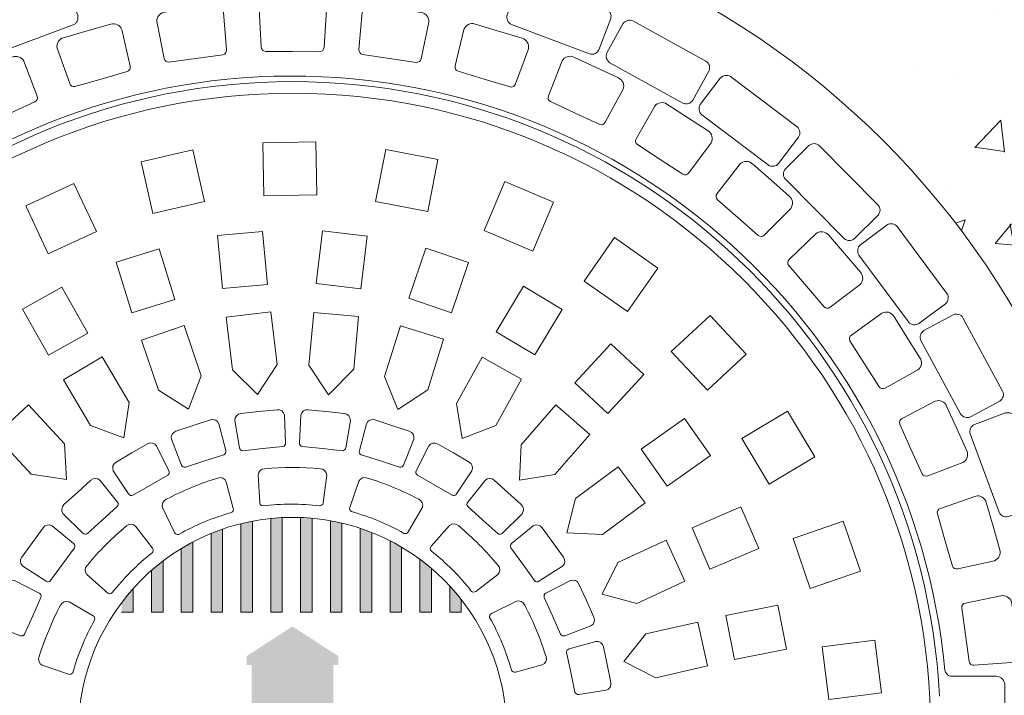
# Model space of a CAD drawing. Units: millimetres. Extents: x 106059 to 161190, y -12413 to 23989.
# Drawn here: x 160281 to 160652, y -11594 to -11339 of the extents above; entities that cross this region are included whole.
import ezdxf

# ---------------------------------------------------------------- set-up
doc = ezdxf.new("R2010")
doc.units = ezdxf.units.MM
doc.layers.add('Akas lūkas pārsedze', color=7, linetype='Continuous', lineweight=13)
doc.layers.add('Apbetonējums', color=7, linetype='Continuous', lineweight=13)

# ---------------------------------------------------------------- blocks, each defined once
blk = doc.blocks.new('Akas lukas parsedze_G_2')
at = {"layer": 'Akas lūkas pārsedze', "lineweight": 0, "ltscale": 5}
h = blk.add_hatch(color=256, dxfattribs=at)
h.dxf.hatch_style = 1
edge = h.paths.add_edge_path()
edge.add_arc((142563.72, 106.82), 22.05, 131.6004, 149.5773)
edge.add_line((142544.7, 117.99), (142544.7, 114.44))
edge.add_line((142544.7, 114.44), (142549.07, 114.44))
edge.add_line((142549.07, 114.44), (142549.07, 123.32))
edge = h.paths.add_edge_path()
edge.add_arc((142575.44, 110.82), 27.42, 123.3055, 135.1255)
edge.add_line((142556.01, 130.17), (142556.01, 114.44))
edge.add_line((142556.01, 114.44), (142560.38, 114.44))
edge.add_line((142560.38, 114.44), (142560.38, 133.74))
edge = h.paths.add_edge_path()
edge.add_arc((142609.21, 69.44), 80.73, 117.7825, 121.3529)
edge.add_line((142567.2, 138.39), (142567.2, 114.44))
edge.add_line((142567.2, 114.44), (142571.57, 114.44))
edge.add_line((142571.57, 114.44), (142571.57, 140.87))
edge = h.paths.add_edge_path()
edge.add_arc((142609.21, 69.44), 80.73, 109.0728, 112.3932)
edge.add_line((142578.45, 144.09), (142578.45, 114.44))
edge.add_line((142578.45, 114.44), (142582.82, 114.44))
edge.add_line((142582.82, 114.44), (142582.82, 145.75))
edge = h.paths.add_edge_path()
edge.add_arc((142609.21, 69.44), 80.73, 100.8024, 103.9818)
edge.add_line((142589.7, 147.79), (142589.7, 114.44))
edge.add_line((142589.7, 114.44), (142594.07, 114.44))
edge.add_line((142594.07, 114.44), (142594.07, 148.75))
edge = h.paths.add_edge_path()
edge.add_arc((142592.12, 268.85), 119.42, 274.2414, 276.3496, ccw=False)
edge.add_line((142600.95, 149.75), (142600.95, 114.44))
edge.add_line((142600.95, 114.44), (142605.32, 114.44))
edge.add_line((142605.32, 114.44), (142605.32, 150.16))
edge = h.paths.add_edge_path()
edge.add_arc((142609.21, 69.44), 80.73, 84.7632, 87.8749)
edge.add_line((142612.2, 150.12), (142612.2, 114.44))
edge.add_line((142612.2, 114.44), (142616.57, 114.44))
edge.add_line((142616.57, 114.44), (142616.57, 149.84))
edge = h.paths.add_edge_path()
edge.add_arc((142609.21, 69.44), 80.73, 76.6665, 79.8382)
edge.add_line((142623.45, 148.91), (142623.45, 114.44))
edge.add_line((142623.45, 114.44), (142627.82, 114.44))
edge.add_line((142627.82, 114.44), (142627.82, 148))
edge = h.paths.add_edge_path()
edge.add_arc((142609.21, 69.44), 80.73, 68.2865, 71.5924)
edge.add_line((142634.7, 146.05), (142634.7, 114.44))
edge.add_line((142634.7, 114.44), (142639.07, 114.44))
edge.add_line((142639.07, 114.44), (142639.07, 144.45))
edge = h.paths.add_edge_path()
edge.add_arc((142609.21, 69.44), 80.73, 59.3819, 62.9272)
edge.add_line((142645.95, 141.33), (142645.95, 114.44))
edge.add_line((142645.95, 114.44), (142650.32, 114.44))
edge.add_line((142650.32, 114.44), (142650.32, 138.92))
edge = h.paths.add_edge_path()
edge.add_arc((142609.21, 69.44), 80.73, 49.5594, 53.5252)
edge.add_line((142657.2, 134.36), (142657.2, 114.44))
edge.add_line((142657.2, 114.44), (142661.57, 114.44))
edge.add_line((142661.57, 114.44), (142661.57, 130.89))
edge = h.paths.add_edge_path()
edge.add_line((142668.45, 124.29), (142668.45, 114.44))
edge.add_line((142668.45, 114.44), (142672.82, 114.44))
edge.add_line((142672.82, 114.44), (142672.82, 119.15))
edge.add_arc((142609.21, 69.44), 80.73, 38.0004, 42.7927)
at = {"layer": 'Akas lūkas pārsedze', "lineweight": 0, "ltscale": 500, "true_color": 0x000000}
h = blk.add_hatch(color=18, dxfattribs=at)
h.dxf.hatch_style = 1
edge = h.paths.add_edge_path()
edge.add_spline(control_points=[(142593.82, 72.78), (142593.88, 72.1), (142594.02, 71.39), (142594.22, 70.42), (142594.55, 69.63), (142594.88, 68.95), (142595.28, 68.32), (142596.09, 67.28), (142596.77, 66.63), (142597.61, 65.93), (142598.96, 64.86), (142599.77, 64.26)], knot_values=[0, 0, 0, 0, 1, 2, 3, 4, 5, 6, 7, 8, 9, 9, 9, 9], degree=3, periodic=0)
edge.add_line((142599.77, 64.26), (142594.25, 37.76))
edge.add_line((142594.25, 37.76), (142609.18, 37.76))
edge.add_line((142609.18, 37.76), (142624.09, 37.76))
edge.add_line((142624.09, 37.76), (142618.58, 64.26))
edge.add_spline(control_points=[(142618.58, 64.26), (142619.38, 64.86), (142620.73, 65.93), (142621.58, 66.63), (142622.25, 67.28), (142623.07, 68.32), (142623.47, 68.95), (142623.79, 69.63), (142624.12, 70.42), (142624.32, 71.39), (142624.46, 72.1), (142624.52, 72.78)], knot_values=[0, 0, 0, 0, 1, 2, 3, 4, 5, 6, 7, 8, 9, 9, 9, 9], degree=3, periodic=0)
edge.add_line((142624.52, 72.78), (142624.52, 94.56))
edge.add_line((142624.52, 94.56), (142626.46, 94.56))
edge.add_line((142626.46, 94.56), (142626.46, 97.86))
edge.add_line((142626.46, 97.86), (142609.17, 109.04))
edge.add_line((142609.17, 109.04), (142591.88, 97.86))
edge.add_line((142591.88, 97.86), (142591.88, 94.56))
edge.add_line((142591.88, 94.56), (142593.82, 94.56))
edge.add_line((142593.82, 94.56), (142593.82, 72.78))
at = {"layer": 'Akas lūkas pārsedze', "lineweight": 0, "ltscale": 500, "true_color": 0xffffff}
h = blk.add_hatch(color=7, dxfattribs=at)
h.dxf.hatch_style = 1
edge = h.paths.add_edge_path()
edge.add_spline(control_points=[(142602.45, 72.48), (142602.5, 72), (142602.54, 71.72), (142602.59, 71.33), (142602.72, 70.83), (142602.87, 70.33), (142603.08, 69.79), (142603.44, 69.15), (142603.61, 68.85), (142603.94, 68.37), (142604.29, 68.02), (142604.73, 67.59), (142605.09, 67.24), (142606.14, 66.42), (142606.63, 66.03), (142606.93, 65.8), (142607.46, 65.41), (142607.91, 65.06), (142607.94, 65.03), (142607.91, 64.67), (142607.7, 61.97), (142607.33, 57.5), (142606.38, 45.95), (142605.87, 39.04)], knot_values=[0, 0, 0, 0, 1, 2, 3, 4, 5, 6, 7, 8, 9, 10, 11, 12, 13, 14, 15, 16, 17, 18, 19, 20, 21, 21, 21, 21], degree=3, periodic=0)
edge.add_line((142605.87, 39.04), (142622.42, 39.04))
edge.add_line((142622.42, 39.04), (142617.1, 64.82))
edge.add_spline(control_points=[(142617.1, 64.82), (142618.65, 65.99), (142620.23, 67.21), (142621.36, 68.29), (142622.03, 69.11), (142622.41, 69.76), (142622.7, 70.36), (142623.03, 71.52), (142623.14, 72.25), (142623.21, 73.09), (142623.21, 74.06), (142623.21, 74.06)], knot_values=[0, 0, 0, 0, 1, 2, 3, 4, 5, 6, 7, 8, 9, 9, 9, 9], degree=3, periodic=0)
edge.add_line((142623.21, 74.06), (142623.21, 95.84))
edge.add_line((142623.21, 95.84), (142625.12, 95.84))
edge.add_line((142625.12, 95.84), (142625.12, 97.17))
edge.add_line((142625.12, 97.17), (142609.18, 107.47))
edge.add_line((142609.18, 107.47), (142607.83, 106.61))
edge.add_line((142607.83, 106.61), (142600.63, 97.56))
edge.add_line((142600.63, 97.56), (142600.63, 95.19))
edge.add_line((142600.63, 95.19), (142602.45, 95.19))
edge.add_line((142602.45, 95.19), (142602.45, 72.48))
at = {"layer": 'Akas lūkas pārsedze', "lineweight": 0, "ltscale": 5}
for p, q in [((142580.01, 150.17), (142580.01, 150.01)), ((142594.07, 148.75), (142594.07, 114.44)), ((142600.95, 149.75), (142600.95, 114.44)), ((142605.32, 150.16), (142605.32, 114.44)), ((142612.2, 150.12), (142612.2, 114.44)), ((142616.57, 149.84), (142616.57, 114.44)), ((142623.45, 148.91), (142623.45, 114.44)), ((142582.82, 145.75), (142582.82, 114.44)), ((142589.7, 147.79), (142589.7, 114.44)), ((142627.82, 148), (142627.82, 114.44)), ((142634.7, 146.05), (142634.7, 114.44)), ((142578.45, 144.09), (142578.45, 114.44)), ((142639.07, 144.45), (142639.07, 114.44)), ((142645.95, 141.33), (142645.95, 114.44)), ((142567.2, 138.39), (142567.2, 114.44)), ((142571.57, 140.87), (142571.57, 114.44)), ((142650.32, 138.92), (142650.32, 114.44)), ((142560.38, 133.74), (142560.38, 114.44)), ((142657.2, 134.36), (142657.2, 114.44)), ((142556.01, 130.17), (142556.01, 114.44)), ((142661.57, 130.89), (142661.57, 114.44)), ((142549.07, 123.32), (142549.07, 114.44)), ((142668.45, 124.29), (142668.45, 114.44)), ((142672.82, 119.15), (142672.82, 114.44)), ((142544.7, 114.44), (142549.07, 114.44)), ((142556.01, 114.44), (142560.38, 114.44)), ((142567.2, 114.44), (142571.57, 114.44)), ((142578.45, 114.44), (142582.82, 114.44)), ((142589.7, 114.44), (142594.07, 114.44)), ((142600.95, 114.44), (142605.32, 114.44)), ((142612.2, 114.44), (142616.57, 114.44)), ((142623.45, 114.44), (142627.82, 114.44)), ((142634.7, 114.44), (142639.07, 114.44)), ((142645.95, 114.44), (142650.32, 114.44)), ((142657.2, 114.44), (142661.57, 114.44)), ((142668.45, 114.44), (142672.82, 114.44))]:
    blk.add_line(p, q, dxfattribs=at)
for points in [[(142489.14, 338.3), (142493.46, 326.56, 0.37637), (142497.02, 324.94), (142526.52, 335.8, 0.37637), (142528.18, 339.34), (142523.86, 351.08, 0.388248), (142520.31, 352.7), (142490.8, 341.84, 0.37637)], [(142694.53, 351.25), (142690.11, 339.56, 0.37637), (142691.74, 336), (142721.15, 324.89, 0.37637), (142724.72, 326.48), (142729.14, 338.18, 0.388248), (142727.51, 341.73), (142698.1, 352.84, 0.37637)], [(142572.73, 323.17), (142562.57, 321.77, -0.389895), (142560.78, 323.19), (142558, 337.05, -0.397449), (142560.98, 340.63), (142570.15, 341.89), (142579.32, 343.15, -0.397449), (142583.15, 340.52), (142584.23, 326.42, -0.389895), (142582.88, 324.56)], [(142609.21, 325.77), (142598.96, 325.84, -0.389895), (142597.38, 327.5), (142596.61, 341.62, -0.397449), (142600.06, 344.73), (142609.32, 344.68), (142618.58, 344.62, -0.397449), (142621.99, 341.47), (142621.05, 327.36, -0.389895), (142619.46, 325.71)], [(142645.69, 323.16), (142635.55, 324.68, -0.389895), (142634.23, 326.56), (142635.47, 340.64, -0.397449), (142639.33, 343.23), (142648.49, 341.86), (142657.64, 340.49, -0.397449), (142660.57, 336.88), (142657.64, 323.05, -0.389895), (142655.82, 321.65)], [(142536.99, 315.39), (142527.14, 312.56, -0.389895), (142525.16, 313.71), (142520.44, 327.04, -0.397449), (142522.87, 331), (142531.77, 333.56), (142540.67, 336.11, -0.397449), (142544.84, 334.05), (142547.91, 320.25, -0.389895), (142546.84, 318.22)], [(142681.42, 315.39), (142671.6, 318.34, -0.389895), (142670.56, 320.38), (142673.8, 334.14, -0.397449), (142677.99, 336.16), (142686.86, 333.5), (142695.72, 330.83, -0.397449), (142698.11, 326.85), (142693.24, 313.57, -0.389895), (142691.24, 312.44)], [(142733.77, 336.24), (142727.73, 325.3, 0.37637), (142728.83, 321.55), (142756.36, 306.36, 0.37637), (142760.12, 307.42), (142766.16, 318.37, 0.388248), (142765.06, 322.12), (142737.53, 337.31, 0.37637)], [(142502.72, 302.61), (142493.37, 298.41, -0.389895), (142491.25, 299.27), (142484.68, 311.79, -0.397449), (142486.53, 316.05), (142494.97, 319.85), (142503.42, 323.65, -0.397449), (142507.83, 322.19), (142512.84, 308.97, -0.389895), (142512.07, 306.81)], [(142715.69, 302.61), (142706.39, 306.92, -0.389895), (142705.65, 309.09), (142710.81, 322.25, -0.397449), (142715.25, 323.65), (142723.64, 319.76), (142732.04, 315.86, -0.397449), (142733.84, 311.57), (142727.12, 299.13, -0.389895), (142724.99, 298.3)], [(142770.47, 315.8), (142762.93, 305.82, 0.37637), (142763.49, 301.96), (142788.58, 283.01, 0.37637), (142792.46, 283.52), (142799.99, 293.5, 0.388248), (142799.43, 297.37), (142774.34, 316.32, 0.37637)], [(142747.79, 285.08), (142739.2, 290.68, -0.389895), (142738.77, 292.93), (142745.76, 305.22, -0.397449), (142750.34, 305.97), (142758.1, 300.92), (142765.86, 295.87, -0.397449), (142767.03, 291.37), (142758.61, 280.01, -0.389895), (142756.38, 279.49)], [(142803.89, 290.34), (142795.01, 281.54, 0.37637), (142795.01, 277.63), (142817.15, 255.31, 0.37637), (142821.06, 255.26), (142829.94, 264.07, 0.388248), (142829.93, 267.98), (142807.8, 290.3, 0.37637)], [(142777.07, 263.16), (142769.36, 269.92, -0.389895), (142769.26, 272.21), (142777.92, 283.39, -0.397449), (142782.57, 283.48), (142789.53, 277.38), (142796.49, 271.27, -0.397449), (142797.01, 266.65), (142787.06, 256.6, -0.389895), (142784.77, 256.41)], [(142833.34, 260.39), (142823.3, 252.94, 0.37637), (142822.75, 249.07), (142841.48, 223.82, 0.37637), (142845.35, 223.22), (142855.39, 230.67, 0.388248), (142855.94, 234.54), (142837.21, 259.79, 0.37637)], [(142802.93, 237.3), (142796.26, 245.09, -0.389895), (142796.49, 247.37), (142806.65, 257.2, -0.397449), (142811.27, 256.63), (142817.29, 249.6), (142823.31, 242.56, -0.397449), (142823.16, 237.92), (142811.88, 229.39, -0.389895), (142809.6, 229.52)], [(142824.85, 208.03), (142819.35, 216.68, -0.389895), (142819.9, 218.91), (142831.36, 227.19, -0.397449), (142835.85, 225.97), (142840.81, 218.15), (142845.77, 210.33, -0.397449), (142844.96, 205.75), (142832.58, 198.92, -0.389895), (142830.34, 199.37)], [(142858.24, 226.55), (142847.24, 220.6, 0.37637), (142846.14, 216.85), (142861.09, 189.19, 0.37637), (142864.83, 188.05), (142875.83, 194, 0.388248), (142876.92, 197.75), (142861.98, 225.41, 0.37637)], [(142842.37, 175.93), (142838.17, 185.28, -0.389895), (142839.03, 187.4), (142851.55, 193.97, -0.397449), (142855.82, 192.12), (142859.61, 183.68), (142863.41, 175.23, -0.397449), (142861.96, 170.82), (142848.73, 165.81, -0.389895), (142846.58, 166.58)], [(142598, 176.1), (142590.44, 175.3, -0.389895), (142589.15, 176.4), (142587.43, 186.73, -0.397449), (142589.71, 189.3), (142596.53, 190.02), (142603.35, 190.74, -0.397449), (142606.12, 188.69), (142606.59, 178.23, -0.389895), (142605.55, 176.89)], [(142620.42, 176.1), (142612.86, 176.89, -0.389895), (142611.82, 178.23), (142612.29, 188.69, -0.397449), (142615.06, 190.74), (142621.88, 190.02), (142628.7, 189.3, -0.397449), (142630.99, 186.73), (142629.26, 176.4, -0.389895), (142627.97, 175.3)], [(142878.06, 189.51), (142866.32, 185.19, 0.37637), (142864.71, 181.63), (142875.57, 152.13, 0.37637), (142879.11, 150.47), (142890.84, 154.79, 0.388248), (142892.46, 158.34), (142881.6, 187.85, 0.37637)], [(142576.07, 171.44), (142568.85, 169.09, -0.389895), (142567.35, 169.89), (142563.52, 179.64, -0.397449), (142565.22, 182.63), (142571.74, 184.75), (142578.26, 186.87, -0.397449), (142581.4, 185.45), (142584.03, 175.31, -0.389895), (142583.29, 173.78)], [(142642.35, 171.44), (142635.12, 173.78, -0.389895), (142634.39, 175.31), (142637.01, 185.45, -0.397449), (142640.15, 186.87), (142646.67, 184.75), (142653.19, 182.63, -0.397449), (142654.9, 179.64), (142651.06, 169.89, -0.389895), (142649.57, 169.09)], [(142555.59, 162.32), (142549.01, 158.52, -0.389895), (142547.38, 158.99), (142541.61, 167.73, -0.397449), (142542.65, 171.01), (142548.59, 174.44), (142554.52, 177.87, -0.397449), (142557.89, 177.13), (142562.57, 167.76, -0.389895), (142562.16, 166.11)], [(142662.83, 162.32), (142656.25, 166.11, -0.389895), (142655.85, 167.76), (142660.53, 177.13, -0.397449), (142663.89, 177.87), (142669.83, 174.44), (142675.77, 171.01, -0.397449), (142676.81, 167.73), (142671.03, 158.99, -0.389895), (142669.4, 158.52)], [(142597.96, 154.52, -0.060628), (142619.43, 154.5, 0.389895), (142620.69, 155.64), (142622.08, 166.02, 0.397449), (142619.71, 168.52, 0.045365), (142598.7, 168.52, 0.397449), (142596.16, 166.2), (142596.79, 155.75, 0.389895)], [(142537.45, 149.14), (142531.81, 144.06, -0.389895), (142530.11, 144.18), (142522.65, 151.53, -0.397449), (142522.98, 154.95), (142528.08, 159.54), (142533.18, 164.13, -0.397449), (142536.62, 164.11), (142543.14, 155.92, -0.389895), (142543.09, 154.22)], [(142566.26, 143.74, -0.060628), (142586.1, 151.94, 0.389895), (142586.83, 153.47), (142584.14, 163.6, 0.397449), (142581, 165, 0.045365), (142561.58, 156.96, 0.397449), (142560.12, 153.84), (142564.71, 144.42, 0.389895)], [(142631.38, 152.35, -0.060628), (142651.2, 144.12, 0.389895), (142652.8, 144.68), (142658.06, 153.74, 0.397449), (142656.83, 156.96, 0.045365), (142637.41, 165, 0.397449), (142634.18, 163.83), (142630.76, 153.93, 0.389895)], [(142680.96, 149.14), (142675.32, 154.22, -0.389895), (142675.27, 155.92), (142681.79, 164.11, -0.397449), (142685.24, 164.13), (142690.33, 159.54), (142695.43, 154.95, -0.397449), (142695.77, 151.53), (142688.3, 144.18, -0.389895), (142686.61, 144.06)], [(142855.15, 141.66), (142852.32, 151.51, -0.389895), (142853.48, 153.49), (142866.81, 158.21, -0.397449), (142870.77, 155.78), (142873.32, 146.88), (142875.88, 137.98, -0.397449), (142873.81, 133.81), (142860.01, 130.74, -0.389895), (142857.98, 131.81)], [(142522.45, 132.48), (142517.98, 126.33, -0.389895), (142516.3, 126.1), (142507.47, 131.74, -0.397449), (142507.09, 135.16), (142511.12, 140.71), (142515.15, 146.26, -0.397449), (142518.52, 146.95), (142526.61, 140.29, -0.389895), (142526.91, 138.62)], [(142541.1, 121.65, -0.060628), (142556.29, 136.82, 0.389895), (142556.38, 138.51), (142550.02, 146.84, 0.397449), (142546.58, 146.93, 0.045365), (142531.72, 132.07, 0.397449), (142531.56, 128.63), (142539.4, 121.69, 0.389895)], [(142661.41, 137.55, -0.060628), (142676.58, 122.36, 0.389895), (142678.28, 122.27), (142686.6, 128.63, 0.397449), (142686.69, 132.07, 0.045365), (142671.84, 146.93, 0.397449), (142668.4, 147.09), (142661.45, 139.25, 0.389895)], [(142695.97, 132.48), (142691.5, 138.62, -0.389895), (142691.8, 140.29), (142699.89, 146.95, -0.397449), (142703.26, 146.26), (142707.29, 140.71), (142711.32, 135.16, -0.397449), (142710.94, 131.74), (142702.11, 126.1, -0.389895), (142700.43, 126.33)], [(142511.24, 113.06), (142508.15, 106.12, -0.389895), (142506.55, 105.55), (142496.74, 109.22, -0.397449), (142495.66, 112.49), (142498.45, 118.76), (142501.24, 125.02, -0.397449), (142504.39, 126.4), (142513.68, 121.57, -0.389895), (142514.33, 120)], [(142707.18, 113.06), (142704.09, 120, -0.389895), (142704.73, 121.57), (142714.02, 126.4, -0.397449), (142717.18, 125.02), (142719.97, 118.76), (142722.76, 112.49, -0.397449), (142721.67, 109.22), (142711.86, 105.55, -0.389895), (142710.26, 106.12)], [(142862.93, 105.92), (142861.53, 116.08, -0.389895), (142862.95, 117.87), (142876.82, 120.65, -0.397449), (142880.39, 117.67), (142881.65, 108.5), (142882.92, 99.33, -0.397449), (142880.28, 95.5), (142866.18, 94.42, -0.389895), (142864.33, 95.77)], [(142526.3, 91.61, -0.060628), (142534.53, 111.44, 0.389895), (142533.97, 113.04), (142524.91, 118.3, 0.397449), (142521.69, 117.07, 0.045365), (142513.65, 97.65, 0.397449), (142514.82, 94.41), (142524.72, 91, 0.389895)], [(142683.5, 112.39, -0.060628), (142691.7, 92.55, 0.389895), (142693.24, 91.82), (142703.36, 94.51, 0.397449), (142704.76, 97.65, 0.045365), (142696.72, 117.07, 0.397449), (142693.6, 118.53), (142684.19, 113.94, 0.389895)], [(142714.1, 91.74), (142712.52, 99.17, -0.389895), (142713.48, 100.57), (142723.57, 103.36, -0.397449), (142726.37, 101.36), (142727.8, 94.65), (142729.22, 87.94, -0.397449), (142727.48, 84.97), (142717.12, 83.42, -0.389895), (142715.68, 84.31)]]:
    blk.add_lwpolyline(points, format="xyb", close=True, dxfattribs=at)
for points in [[(142617.94, 291.74), (142618.29, 271.74), (142598.3, 271.39), (142597.95, 291.39)], [(142571.53, 288.7), (142576.03, 269.21), (142556.55, 264.71), (142552.05, 284.2)], [(142663.97, 285.07), (142660.16, 265.43), (142640.52, 269.25), (142644.34, 288.88)], [(142526.77, 276.08), (142535.22, 257.95), (142517.1, 249.5), (142508.65, 267.62)], [(142707.6, 268.97), (142699.79, 250.56), (142681.38, 258.37), (142689.19, 276.78)], [(142580.94, 256.37), (142597.87, 257.92), (142599.69, 238), (142582.77, 236.45)], [(142620.42, 258.16), (142637.3, 256.16), (142634.95, 236.3), (142618.07, 238.3)], [(142746.94, 244.15), (142735.47, 227.77), (142719.08, 239.24), (142730.55, 255.62)], [(142542.69, 246.41), (142558.93, 251.44), (142564.86, 232.34), (142548.62, 227.3)], [(142659.41, 251.7), (142675.51, 246.24), (142669.08, 227.3), (142652.98, 232.77)], [(142507.35, 228.71), (142522.19, 237.01), (142531.96, 219.56), (142517.12, 211.26)], [(142696.21, 237.28), (142710.82, 228.59), (142700.59, 211.4), (142685.98, 220.1)], [(142596.03, 196.44), (142586.49, 205.79), (142584.13, 225.65), (142601.01, 227.65), (142603.37, 207.79)], [(142622.73, 196.4), (142615.33, 207.53), (142617.15, 227.45), (142634.08, 225.9), (142632.26, 205.98)], [(142780.25, 211.7), (142765.63, 198.06), (142751.98, 212.68), (142766.61, 226.32)], [(142569.92, 190.92), (142558.64, 198.09), (142552.2, 217.02), (142568.3, 222.49), (142574.73, 203.56)], [(142648.83, 190.82), (142643.91, 203.24), (142649.83, 222.34), (142666.07, 217.31), (142660.15, 198.21)], [(142729.2, 215.53), (142741.68, 203.98), (142728.11, 189.3), (142715.62, 200.84)], [(142545.52, 180.1), (142532.99, 184.76), (142522.76, 201.95), (142537.37, 210.64), (142547.6, 193.46)], [(142673.19, 179.93), (142670.97, 193.1), (142680.73, 210.56), (142695.57, 202.26), (142685.8, 184.8)], [(142523.9, 164.44), (142510.68, 166.4), (142497.1, 181.08), (142509.58, 192.62), (142523.16, 177.94)], [(142694.77, 164.21), (142695.33, 177.56), (142708.51, 192.6), (142721.3, 181.4), (142708.11, 166.36)], [(142806.09, 173.03), (142788.95, 162.72), (142778.65, 179.87), (142795.79, 190.17)], [(142756.95, 187.39), (142766.76, 173.5), (142750.43, 161.96), (142740.62, 175.85)], [(142712.6, 144.35), (142715.93, 157.29), (142731.95, 169.26), (142742.12, 155.65), (142726.1, 143.67)], [(142778.25, 154.09), (142784.95, 138.47), (142766.58, 130.58), (142759.87, 146.2)], [(142823.32, 129.83), (142804.41, 123.32), (142797.9, 142.23), (142816.81, 148.74)], [(142725.91, 121.21), (142731.86, 133.18), (142750.02, 141.56), (142757.14, 126.13), (142738.98, 117.75)], [(142792.15, 117.09), (142795.46, 100.42), (142775.85, 96.52), (142772.53, 113.2)], [(142734.13, 95.82), (142742.43, 106.29), (142761.94, 110.71), (142765.69, 94.13), (142746.19, 89.71)], [(142831.2, 83.99), (142811.35, 81.55), (142808.91, 101.4), (142828.76, 103.84)]]:
    blk.add_lwpolyline(points, close=True, dxfattribs=at)
blk.add_lwpolyline([(142855.12, 92.6, 0.312336), (142857.27, 90.29), (142874.62, 90.29, -0.397449), (142877.77, 86.87), (142877.77, 70.72), (142877.77, 54.57, -0.397449), (142874.62, 51.15), (142857.27, 51.15, 0.332301), (142855.33, 48.7)], format="xyb", dxfattribs=at)
for radius in [315, 240.6, 80.73, 80.73]:
    blk.add_circle((142609.21, 69.44), radius, dxfattribs=at)
for centre, radius, start, end in [((142609.1, 69.44), 247.1, 5.3764, 175.0388), ((142609.15, 70.13), 244.31, 2.9652, 177.0469)]:
    blk.add_arc(centre, radius, start, end, dxfattribs=at)

msp = doc.modelspace()

# ---------------------------------------------------------------- hatches: boundary and pattern name
at = {"layer": 'Apbetonējums', "lineweight": 0, "ltscale": 5}
h = msp.add_hatch(dxfattribs=at)
h.set_pattern_fill('AR-CONC', color=256, scale=0.5)
h.paths.add_polyline_path([(159869.39, -11607.29, 1), (160898.83, -11607.29, 1)])
h.paths.add_polyline_path([(160699.11, -11607.29, -1), (160069.11, -11607.29, -1)], flags=16)

# ---------------------------------------------------------------- linework, layer by layer
at = {"layer": 'Apbetonējums', "ltscale": 5}
for radius in [617.44, 514.72, 315]:
    msp.add_circle((160384.11, -11607.29), radius, dxfattribs=at)

# ---------------------------------------------------------------- block references
at = {"layer": 'Akas lūkas pārsedze', "color": 1}
msp.add_blockref('Akas lukas parsedze_G_2', (17774.9, -11676.73), dxfattribs=at)

doc.saveas('drawing.dxf')
